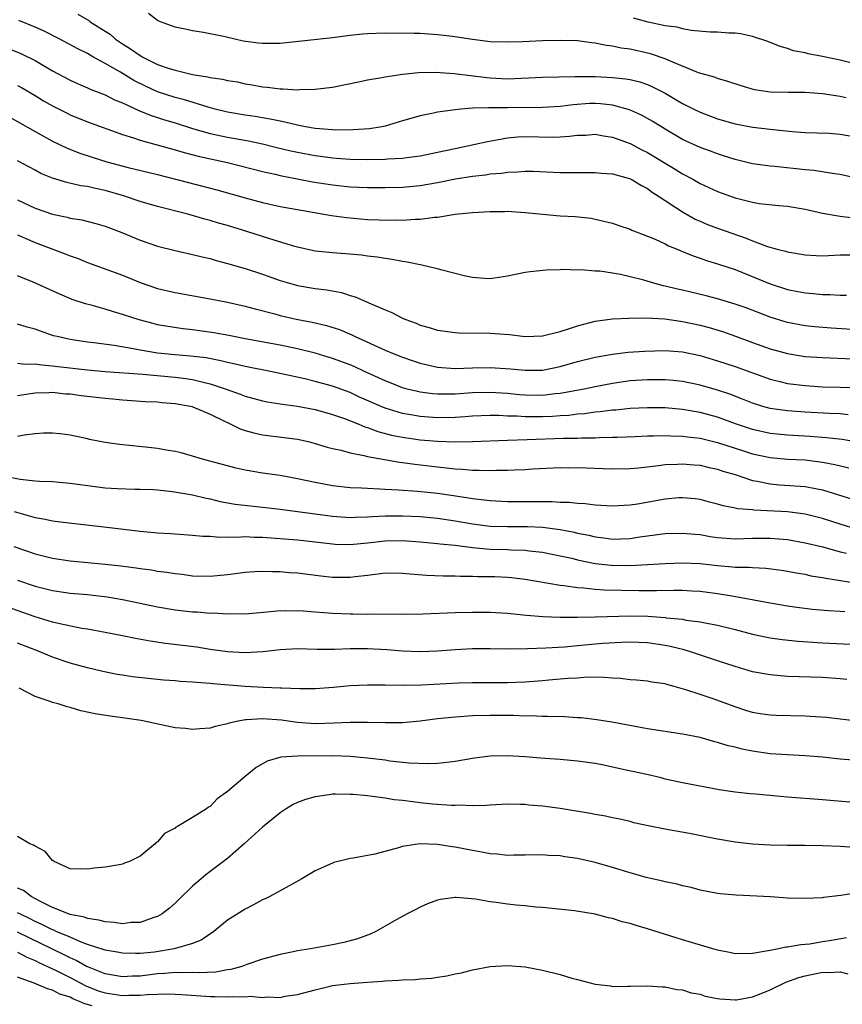
# Model space of a CAD drawing. Units: inches. Extents: x 2583000 to 2586000, y 1488000 to 1491000.
# Drawn here: x 2585483 to 2585577, y 1488791 to 1488903 of the extents above; entities that cross this region are included whole.
import ezdxf

# ---------------------------------------------------------------- set-up
doc = ezdxf.new("R2010")
doc.units = ezdxf.units.IN
doc.header["$MEASUREMENT"] = 0
doc.layers.add('LD25831488_2ft', color=194, linetype='Continuous')

msp = doc.modelspace()

# ---------------------------------------------------------------- linework, layer by layer
at = {"layer": 'LD25831488_2ft'}
for points, elevation in [([(2585489.89, 1488903.89), (2585491.14, 1488903.14), (2585491.3, 1488903), (2585493, 1488901.94), (2585493.57, 1488901.57), (2585494.21, 1488901), (2585495, 1488900.47), (2585495.92, 1488899.92), (2585497, 1488899.13), (2585497.09, 1488899.09), (2585497.24, 1488899), (2585499, 1488898.13), (2585500.34, 1488897.66), (2585501, 1488897.45), (2585503, 1488896.99), (2585504.72, 1488896.72), (2585505, 1488896.64), (2585506.43, 1488896.43), (2585507, 1488896.28), (2585508.12, 1488896.12), (2585509, 1488895.92), (2585509.81, 1488895.81), (2585511, 1488895.57), (2585511.54, 1488895.54), (2585513, 1488895.32), (2585513.33, 1488895.33), (2585515, 1488895.22), (2585515.24, 1488895.24), (2585517, 1488895.28), (2585517.33, 1488895.33), (2585519, 1488895.54), (2585522.16, 1488896.16), (2585523, 1488896.35), (2585524.63, 1488896.63), (2585525, 1488896.72), (2585526.99, 1488897.01), (2585528.81, 1488897.19), (2585530.77, 1488897.23), (2585532.9, 1488897.1), (2585536.63, 1488896.63), (2585537, 1488896.59), (2585539, 1488896.49), (2585543, 1488896.68), (2585546.74, 1488896.74), (2585547, 1488896.76), (2585548.74, 1488896.74), (2585549, 1488896.75), (2585551, 1488896.64), (2585552.49, 1488896.49), (2585553, 1488896.39), (2585554.13, 1488896.13), (2585555, 1488895.82), (2585555.57, 1488895.57), (2585557, 1488894.83), (2585558.16, 1488894.16), (2585559, 1488893.65), (2585560.29, 1488893), (2585561, 1488892.66), (2585563, 1488891.92), (2585565, 1488891.34), (2585567.05, 1488890.95), (2585569, 1488890.72), (2585571.53, 1488890.47), (2585573, 1488890.36), (2585575.75, 1488890.25), (2585577, 1488890.17), (2585579, 1488889.8)], 11828), ([(2585577.7, 1488894.3), (2585577, 1488894.45), (2585575, 1488894.77), (2585573, 1488894.91), (2585571.1, 1488894.9), (2585569, 1488894.95), (2585567.23, 1488895.23), (2585565.68, 1488895.68), (2585564.18, 1488896.18), (2585563, 1488896.5), (2585562.64, 1488896.65), (2585560.83, 1488897.17), (2585557.43, 1488898.57), (2585557, 1488898.78), (2585555.35, 1488899.35), (2585553, 1488899.87), (2585551.99, 1488899.99), (2585551, 1488900.21), (2585550.29, 1488900.29), (2585549, 1488900.56), (2585548.59, 1488900.59), (2585547, 1488900.82), (2585545, 1488900.87), (2585543, 1488900.82), (2585540.72, 1488900.72), (2585539, 1488900.67), (2585537, 1488900.72), (2585535, 1488900.96), (2585533.25, 1488901.25), (2585532.7, 1488901.3), (2585531, 1488901.52), (2585529, 1488901.66), (2585528.32, 1488901.68), (2585525, 1488901.69), (2585523, 1488901.64), (2585522.42, 1488901.58), (2585521, 1488901.43), (2585519, 1488901.16), (2585513, 1488900.51), (2585512.52, 1488900.52), (2585511, 1488900.5), (2585510.55, 1488900.55), (2585508.8, 1488900.8), (2585507.83, 1488901), (2585506.71, 1488901.29), (2585504.24, 1488901.76), (2585503, 1488901.95), (2585502.16, 1488902.16), (2585501, 1488902.4), (2585499.33, 1488903), (2585499, 1488903.14), (2585497.95, 1488903.95)], 11826), ([(2585579, 1488898.11), (2585577, 1488898.6), (2585575, 1488899.04), (2585573.35, 1488899.35), (2585573, 1488899.46), (2585571.69, 1488899.69), (2585571, 1488899.93), (2585570.17, 1488900.17), (2585568.74, 1488900.74), (2585567, 1488901.33), (2585565.62, 1488901.62), (2585565, 1488901.69), (2585564.3, 1488901.7), (2585563, 1488901.81), (2585562.17, 1488901.83), (2585559.98, 1488902.02), (2585559, 1488902.19), (2585558.37, 1488902.37), (2585557, 1488902.55), (2585555.06, 1488902.94), (2585553.4, 1488903.4)], 11824), ([(2585579, 1488885.08), (2585577, 1488885.55), (2585576.38, 1488885.62), (2585574.01, 1488886.01), (2585573, 1488886.09), (2585569.55, 1488886.45), (2585569, 1488886.49), (2585567, 1488886.77), (2585565, 1488887.25), (2585563.68, 1488887.68), (2585563, 1488887.89), (2585562.2, 1488888.21), (2585561, 1488888.64), (2585559, 1488889.56), (2585557, 1488890.73), (2585555.6, 1488891.6), (2585554.31, 1488892.31), (2585552.92, 1488892.92), (2585551, 1488893.46), (2585549.62, 1488893.62), (2585549, 1488893.66), (2585548.36, 1488893.64), (2585546.5, 1488893.5), (2585545, 1488893.31), (2585543, 1488893.21), (2585539, 1488893.16), (2585538.83, 1488893.17), (2585537, 1488893.16), (2585536.83, 1488893.17), (2585535, 1488893.11), (2585533.66, 1488893), (2585533, 1488892.93), (2585531, 1488892.65), (2585530.54, 1488892.54), (2585529, 1488892.26), (2585527, 1488891.68), (2585525, 1488891.07), (2585524.65, 1488891), (2585523.22, 1488890.78), (2585521.36, 1488890.64), (2585519.38, 1488890.62), (2585519, 1488890.64), (2585517, 1488890.81), (2585515.91, 1488891), (2585515.16, 1488891.16), (2585515, 1488891.18), (2585513.54, 1488891.54), (2585513, 1488891.62), (2585511.88, 1488891.88), (2585511, 1488892.01), (2585510.16, 1488892.16), (2585509, 1488892.33), (2585507, 1488892.67), (2585505.6, 1488893), (2585504.78, 1488893.22), (2585502.08, 1488894.08), (2585501, 1488894.35), (2585499, 1488895.01), (2585497.64, 1488895.64), (2585496.3, 1488896.3), (2585494.77, 1488897.23), (2585493, 1488898.25), (2585491.62, 1488899), (2585491, 1488899.36), (2585489.89, 1488899.89), (2585487.85, 1488901), (2585485.95, 1488901.95), (2585485, 1488902.4), (2585483.15, 1488903.15)], 11830), ([(2585481.96, 1488899.96), (2585483.38, 1488899.38), (2585485, 1488898.57), (2585487, 1488897.4), (2585489, 1488896.33), (2585489.92, 1488895.92), (2585491, 1488895.46), (2585491.31, 1488895.31), (2585493, 1488894.65), (2585494.09, 1488894.09), (2585495, 1488893.75), (2585496.87, 1488892.87), (2585498.28, 1488892.28), (2585499, 1488892.05), (2585499.79, 1488891.79), (2585501, 1488891.43), (2585503, 1488890.81), (2585505, 1488890.23), (2585507, 1488889.82), (2585509.4, 1488889.4), (2585511, 1488889.05), (2585512.63, 1488888.63), (2585514.24, 1488888.24), (2585515, 1488888.08), (2585517, 1488887.7), (2585517.63, 1488887.63), (2585519, 1488887.44), (2585519.42, 1488887.42), (2585521, 1488887.29), (2585523, 1488887.25), (2585525, 1488887.29), (2585525.33, 1488887.33), (2585527, 1488887.42), (2585527.5, 1488887.5), (2585529, 1488887.69), (2585531, 1488888.09), (2585533, 1488888.53), (2585535.29, 1488889), (2585536.69, 1488889.31), (2585538.37, 1488889.63), (2585539, 1488889.72), (2585540.17, 1488889.83), (2585541, 1488889.88), (2585544.18, 1488889.82), (2585545, 1488889.84), (2585546.09, 1488889.91), (2585547, 1488890.03), (2585547.95, 1488890.05), (2585549, 1488890.14), (2585549.97, 1488889.97), (2585551, 1488889.82), (2585553, 1488889.07), (2585554.35, 1488888.35), (2585555, 1488888.04), (2585558.16, 1488886.16), (2585559, 1488885.62), (2585560.18, 1488885), (2585561, 1488884.52), (2585563, 1488883.59), (2585565, 1488882.87), (2585567, 1488882.37), (2585567.76, 1488882.24), (2585570.01, 1488881.99), (2585571, 1488881.92), (2585573, 1488881.58), (2585575, 1488881.13), (2585576.8, 1488880.8), (2585577, 1488880.79), (2585578.58, 1488880.58)], 11832), ([(2585483, 1488895.72), (2585483.47, 1488895.47), (2585485, 1488894.59), (2585485.98, 1488893.98), (2585487, 1488893.4), (2585488.58, 1488892.58), (2585489, 1488892.37), (2585491, 1488891.55), (2585495, 1488890.11), (2585496.27, 1488889.73), (2585497, 1488889.47), (2585501, 1488888.37), (2585502.05, 1488888.05), (2585503.63, 1488887.63), (2585507, 1488886.91), (2585511, 1488885.87), (2585512.44, 1488885.56), (2585513, 1488885.42), (2585516.71, 1488884.71), (2585519, 1488884.34), (2585521, 1488884.12), (2585523, 1488884.04), (2585525, 1488884.05), (2585527, 1488884.11), (2585529, 1488884.3), (2585531, 1488884.64), (2585533.06, 1488885.06), (2585535, 1488885.36), (2585536.49, 1488885.51), (2585537, 1488885.6), (2585538.3, 1488885.7), (2585539, 1488885.81), (2585540.15, 1488885.85), (2585541, 1488885.92), (2585541.91, 1488885.91), (2585544.21, 1488885.79), (2585545, 1488885.76), (2585546.25, 1488885.75), (2585549, 1488885.78), (2585549.71, 1488885.71), (2585551, 1488885.61), (2585552.92, 1488885.08), (2585553.11, 1488885), (2585554.29, 1488884.29), (2585555, 1488883.92), (2585555.53, 1488883.53), (2585556.35, 1488883), (2585557, 1488882.55), (2585558.23, 1488881.77), (2585559, 1488881.26), (2585560.45, 1488880.45), (2585561, 1488880.2), (2585561.84, 1488879.84), (2585563, 1488879.39), (2585566.27, 1488878.27), (2585567, 1488877.96), (2585568.69, 1488877.31), (2585569.8, 1488877), (2585570.76, 1488876.76), (2585571, 1488876.68), (2585573, 1488876.34), (2585574.26, 1488876.26), (2585575, 1488876.23), (2585577, 1488876.34), (2585578.35, 1488876.35)], 11834), ([(2585482.11, 1488892.11), (2585485, 1488890.47), (2585487, 1488889.36), (2585488.58, 1488888.58), (2585490.01, 1488888.01), (2585491.51, 1488887.51), (2585493.21, 1488887), (2585495.65, 1488886.35), (2585499, 1488885.53), (2585505.78, 1488883.78), (2585509, 1488882.87), (2585511, 1488882.33), (2585513, 1488881.9), (2585515, 1488881.53), (2585518.87, 1488880.87), (2585520.61, 1488880.61), (2585523, 1488880.38), (2585524.34, 1488880.34), (2585525, 1488880.3), (2585526.34, 1488880.34), (2585527, 1488880.32), (2585528.43, 1488880.43), (2585529, 1488880.43), (2585530.67, 1488880.67), (2585531, 1488880.68), (2585533, 1488881), (2585535, 1488881.19), (2585537, 1488881.31), (2585538.68, 1488881.32), (2585539, 1488881.33), (2585541, 1488881.21), (2585543, 1488881.01), (2585545, 1488880.83), (2585546.72, 1488880.72), (2585548.54, 1488880.54), (2585549, 1488880.45), (2585551, 1488879.99), (2585551.71, 1488879.71), (2585553, 1488879.3), (2585553.19, 1488879.19), (2585555, 1488878.49), (2585555.87, 1488878.13), (2585557, 1488877.61), (2585557.39, 1488877.4), (2585558.39, 1488877), (2585558.81, 1488876.81), (2585559, 1488876.75), (2585560.23, 1488876.23), (2585561, 1488875.99), (2585561.72, 1488875.72), (2585563, 1488875.34), (2585565, 1488874.66), (2585569, 1488873.02), (2585571, 1488872.39), (2585572.18, 1488872.18), (2585573, 1488872), (2585573.94, 1488871.94), (2585575, 1488871.82), (2585575.82, 1488871.82), (2585577, 1488871.73), (2585577.73, 1488871.73)], 11836), ([(2585579, 1488867.79), (2585575.98, 1488867.98), (2585574.13, 1488868.13), (2585573, 1488868.24), (2585571, 1488868.62), (2585570.71, 1488868.71), (2585569, 1488869.24), (2585566.28, 1488870.28), (2585565, 1488870.73), (2585563, 1488871.33), (2585561.68, 1488871.68), (2585559, 1488872.33), (2585558.44, 1488872.44), (2585557, 1488872.79), (2585556.82, 1488872.82), (2585556.09, 1488873), (2585554.56, 1488873.44), (2585553, 1488873.85), (2585551.9, 1488874.1), (2585551, 1488874.26), (2585549.53, 1488874.47), (2585549, 1488874.5), (2585547.36, 1488874.64), (2585547, 1488874.62), (2585545.32, 1488874.68), (2585545, 1488874.64), (2585543.4, 1488874.6), (2585541.59, 1488874.41), (2585541, 1488874.32), (2585539, 1488873.9), (2585537, 1488873.6), (2585536.37, 1488873.63), (2585535, 1488873.75), (2585534.05, 1488873.95), (2585531.36, 1488874.64), (2585531, 1488874.75), (2585530.01, 1488875), (2585529.19, 1488875.19), (2585529, 1488875.2), (2585527.52, 1488875.52), (2585527, 1488875.58), (2585525.82, 1488875.82), (2585525, 1488875.92), (2585524.09, 1488876.09), (2585523, 1488876.21), (2585522.31, 1488876.31), (2585520.48, 1488876.48), (2585519, 1488876.58), (2585517, 1488876.79), (2585515, 1488877.23), (2585514.69, 1488877.31), (2585511.83, 1488878.17), (2585509.3, 1488879), (2585507, 1488879.71), (2585505.98, 1488879.98), (2585505, 1488880.28), (2585504.42, 1488880.42), (2585502.46, 1488881), (2585499, 1488881.9), (2585497, 1488882.47), (2585495.11, 1488883.11), (2585493, 1488883.71), (2585491.92, 1488883.92), (2585491, 1488884.15), (2585490.25, 1488884.25), (2585488.62, 1488884.62), (2585487, 1488885.12), (2585485.67, 1488885.67), (2585485, 1488886.02), (2585483, 1488887.1)], 11838), ([(2585483, 1488882.64), (2585485, 1488881.7), (2585487, 1488881.01), (2585488.66, 1488880.66), (2585489, 1488880.56), (2585490.34, 1488880.34), (2585491.94, 1488879.94), (2585493, 1488879.62), (2585494.9, 1488878.9), (2585497, 1488878.03), (2585499, 1488877.34), (2585501, 1488876.85), (2585502.5, 1488876.5), (2585503, 1488876.4), (2585504.11, 1488876.11), (2585505, 1488875.92), (2585505.71, 1488875.71), (2585507, 1488875.38), (2585509, 1488874.79), (2585511, 1488874.13), (2585513, 1488873.42), (2585514.87, 1488872.87), (2585515, 1488872.83), (2585517, 1488872.49), (2585518.34, 1488872.34), (2585520.04, 1488872.04), (2585521, 1488871.72), (2585521.57, 1488871.57), (2585523.14, 1488870.86), (2585525, 1488870.06), (2585525.78, 1488869.78), (2585527, 1488869.11), (2585527.26, 1488869), (2585528.54, 1488868.54), (2585529, 1488868.32), (2585530.05, 1488868.05), (2585531, 1488867.73), (2585533, 1488867.47), (2585533.44, 1488867.44), (2585537, 1488867.4), (2585539.24, 1488867.24), (2585541, 1488867.03), (2585543, 1488867.09), (2585545, 1488867.59), (2585545.85, 1488867.85), (2585547, 1488868.25), (2585549, 1488868.78), (2585551, 1488869.05), (2585552.87, 1488869.13), (2585554.86, 1488869.14), (2585556.97, 1488869.03), (2585558.77, 1488868.77), (2585559, 1488868.75), (2585561, 1488868.32), (2585562.04, 1488868.04), (2585563.58, 1488867.58), (2585565.05, 1488867.05), (2585567, 1488866.33), (2585569, 1488865.62), (2585571, 1488865.06), (2585572.77, 1488864.77), (2585573, 1488864.74), (2585575, 1488864.6), (2585578.47, 1488864.47)], 11840), ([(2585483, 1488878.63), (2585485, 1488877.77), (2585488.46, 1488876.46), (2585489, 1488876.24), (2585489.92, 1488875.92), (2585491, 1488875.48), (2585495, 1488874.02), (2585497, 1488873.21), (2585499, 1488872.52), (2585501, 1488872.06), (2585505, 1488871.34), (2585507, 1488870.93), (2585509, 1488870.49), (2585510.17, 1488870.17), (2585512.4, 1488869.6), (2585513, 1488869.43), (2585514.83, 1488869), (2585516.66, 1488868.66), (2585518.29, 1488868.29), (2585519.8, 1488867.8), (2585521.2, 1488867.2), (2585521.58, 1488867), (2585525, 1488865.47), (2585526.1, 1488865), (2585527, 1488864.65), (2585528.22, 1488864.22), (2585529, 1488863.97), (2585531, 1488863.51), (2585533, 1488863.35), (2585535, 1488863.42), (2585537, 1488863.48), (2585539.33, 1488863.33), (2585541, 1488863.15), (2585543, 1488863.18), (2585545, 1488863.58), (2585547, 1488864.14), (2585549, 1488864.65), (2585550.99, 1488865.01), (2585552.78, 1488865.22), (2585554.65, 1488865.35), (2585557, 1488865.42), (2585559, 1488865.26), (2585561, 1488864.84), (2585563, 1488864.25), (2585565, 1488863.59), (2585569, 1488862.13), (2585570.12, 1488861.88), (2585571, 1488861.65), (2585573, 1488861.41), (2585575, 1488861.28), (2585577, 1488861.21), (2585579, 1488861.18)], 11842), ([(2585577.93, 1488858.07), (2585577, 1488858.17), (2585575.79, 1488858.21), (2585573, 1488858.36), (2585571, 1488858.5), (2585569, 1488858.78), (2585568.19, 1488859), (2585567, 1488859.38), (2585565.86, 1488859.86), (2585564.42, 1488860.42), (2585563, 1488860.88), (2585561, 1488861.44), (2585559, 1488861.86), (2585557.97, 1488861.97), (2585557, 1488862.06), (2585555.95, 1488862.05), (2585555, 1488862.06), (2585553, 1488861.93), (2585551, 1488861.65), (2585549, 1488861.26), (2585547.76, 1488861), (2585545, 1488860.5), (2585544.45, 1488860.45), (2585543, 1488860.28), (2585541, 1488860.31), (2585540.36, 1488860.36), (2585539, 1488860.5), (2585537, 1488860.63), (2585535, 1488860.56), (2585533, 1488860.42), (2585532.41, 1488860.41), (2585531, 1488860.43), (2585530.46, 1488860.46), (2585529, 1488860.65), (2585528.71, 1488860.71), (2585527.52, 1488861), (2585527, 1488861.14), (2585525.68, 1488861.68), (2585525, 1488861.93), (2585522.65, 1488863), (2585521.54, 1488863.54), (2585521, 1488863.76), (2585519, 1488864.52), (2585517, 1488865.11), (2585515, 1488865.6), (2585513, 1488866.01), (2585509, 1488866.75), (2585507.71, 1488867), (2585507.13, 1488867.13), (2585505.45, 1488867.45), (2585503, 1488867.79), (2585501.91, 1488867.91), (2585500.16, 1488868.16), (2585499, 1488868.37), (2585498.49, 1488868.49), (2585496.91, 1488868.91), (2585495, 1488869.55), (2585493.87, 1488869.87), (2585493, 1488870.15), (2585491.4, 1488870.6), (2585490.76, 1488870.76), (2585489.26, 1488871.26), (2585487.85, 1488871.85), (2585484.78, 1488873.22), (2585483, 1488873.96)], 11844), ([(2585579, 1488854.94), (2585577.24, 1488855.24), (2585575.45, 1488855.45), (2585573.59, 1488855.59), (2585571, 1488855.72), (2585569, 1488855.92), (2585567, 1488856.37), (2585565.16, 1488857), (2585563, 1488857.79), (2585561, 1488858.32), (2585559, 1488858.66), (2585557, 1488858.85), (2585555, 1488858.88), (2585553, 1488858.78), (2585551.39, 1488858.61), (2585551, 1488858.59), (2585549.6, 1488858.4), (2585549, 1488858.36), (2585547.81, 1488858.19), (2585547, 1488858.14), (2585546, 1488858), (2585545, 1488857.94), (2585544.13, 1488857.87), (2585543, 1488857.82), (2585542.16, 1488857.84), (2585541, 1488857.83), (2585540.1, 1488857.9), (2585539, 1488857.92), (2585538.03, 1488857.97), (2585537, 1488857.97), (2585535, 1488857.9), (2585534.17, 1488857.83), (2585533, 1488857.77), (2585531, 1488857.73), (2585529, 1488857.86), (2585527.95, 1488858.05), (2585527, 1488858.2), (2585525, 1488858.82), (2585524.55, 1488859), (2585522.09, 1488860.09), (2585521, 1488860.6), (2585519, 1488861.35), (2585517, 1488861.89), (2585515.84, 1488862.16), (2585511.9, 1488863), (2585509, 1488863.59), (2585507.87, 1488863.87), (2585507, 1488864.04), (2585506.24, 1488864.24), (2585504.56, 1488864.56), (2585502.78, 1488864.78), (2585501, 1488864.91), (2585499, 1488865.11), (2585497, 1488865.44), (2585496.44, 1488865.56), (2585494.03, 1488865.97), (2585491.71, 1488866.29), (2585491, 1488866.37), (2585489, 1488866.67), (2585487.52, 1488867), (2585487.11, 1488867.11), (2585485.61, 1488867.61), (2585485, 1488867.85), (2585484.09, 1488868.09), (2585483, 1488868.44)], 11846), ([(2585483, 1488863.97), (2585483.87, 1488863.87), (2585485, 1488863.88), (2585485.76, 1488863.76), (2585487, 1488863.68), (2585487.59, 1488863.59), (2585491, 1488863.2), (2585493.02, 1488863.02), (2585497.3, 1488862.7), (2585501, 1488862.36), (2585502.22, 1488862.22), (2585503, 1488862.09), (2585504.22, 1488861.78), (2585505, 1488861.62), (2585506.86, 1488861), (2585508.44, 1488860.44), (2585509, 1488860.2), (2585511, 1488859.65), (2585511.53, 1488859.53), (2585513, 1488859.32), (2585513.27, 1488859.27), (2585515, 1488859.05), (2585517, 1488858.66), (2585519, 1488858.1), (2585520.37, 1488857.63), (2585522, 1488857), (2585522.7, 1488856.7), (2585523, 1488856.62), (2585524.17, 1488856.17), (2585525.75, 1488855.75), (2585527, 1488855.5), (2585529, 1488855.22), (2585531, 1488855.05), (2585533, 1488854.98), (2585535, 1488855.02), (2585539, 1488855.18), (2585541.25, 1488855.25), (2585545.4, 1488855.4), (2585547, 1488855.41), (2585547.44, 1488855.44), (2585549, 1488855.43), (2585549.47, 1488855.47), (2585551, 1488855.49), (2585551.52, 1488855.52), (2585553.59, 1488855.59), (2585555, 1488855.67), (2585555.67, 1488855.67), (2585557, 1488855.71), (2585557.67, 1488855.67), (2585559, 1488855.64), (2585559.55, 1488855.55), (2585561, 1488855.38), (2585563, 1488854.91), (2585565.95, 1488853.95), (2585567, 1488853.62), (2585569, 1488853.17), (2585571, 1488852.99), (2585573, 1488852.9), (2585574.7, 1488852.7), (2585575, 1488852.66), (2585576.39, 1488852.39), (2585578, 1488852)], 11848), ([(2585483, 1488860.26), (2585484.49, 1488860.49), (2585485, 1488860.58), (2585486.61, 1488860.61), (2585487, 1488860.64), (2585488.48, 1488860.48), (2585489, 1488860.45), (2585490.28, 1488860.28), (2585493, 1488859.96), (2585493.89, 1488859.89), (2585495, 1488859.77), (2585497.6, 1488859.6), (2585499, 1488859.53), (2585499.48, 1488859.48), (2585501, 1488859.35), (2585502.94, 1488859), (2585503.03, 1488858.97), (2585505, 1488858.12), (2585506.65, 1488857.35), (2585507, 1488857.17), (2585507.39, 1488857), (2585508.45, 1488856.45), (2585509, 1488856.27), (2585509.99, 1488855.99), (2585511, 1488855.77), (2585513.48, 1488855.48), (2585515, 1488855.27), (2585516.21, 1488855), (2585517, 1488854.8), (2585518.37, 1488854.37), (2585519, 1488854.23), (2585519.98, 1488854.02), (2585521, 1488853.73), (2585522.57, 1488853.43), (2585523, 1488853.3), (2585524.94, 1488852.94), (2585526.65, 1488852.65), (2585527, 1488852.62), (2585528.42, 1488852.42), (2585531, 1488852.11), (2585532.01, 1488852.01), (2585533, 1488851.88), (2585533.85, 1488851.85), (2585535, 1488851.74), (2585535.75, 1488851.75), (2585537, 1488851.69), (2585537.73, 1488851.73), (2585539, 1488851.73), (2585539.78, 1488851.78), (2585541, 1488851.81), (2585541.87, 1488851.87), (2585545, 1488852.03), (2585546.02, 1488852.02), (2585547, 1488852.04), (2585549.93, 1488851.93), (2585551, 1488851.88), (2585553, 1488851.91), (2585554, 1488852), (2585556.25, 1488852.25), (2585557, 1488852.37), (2585558.42, 1488852.42), (2585559, 1488852.47), (2585560.33, 1488852.33), (2585561, 1488852.29), (2585562.04, 1488852.04), (2585563, 1488851.84), (2585563.62, 1488851.62), (2585565, 1488851.22), (2585567, 1488850.57), (2585567.51, 1488850.49), (2585569, 1488850.16), (2585570.07, 1488850.07), (2585573, 1488849.88), (2585574.4, 1488849.6), (2585575, 1488849.5), (2585578.42, 1488848.42)], 11850), ([(2585578.95, 1488844.95), (2585577, 1488845.55), (2585575, 1488846.22), (2585573, 1488846.72), (2585571, 1488846.96), (2585567.16, 1488847.16), (2585567, 1488847.18), (2585565.32, 1488847.32), (2585565, 1488847.4), (2585563.65, 1488847.65), (2585563, 1488847.86), (2585562.09, 1488848.09), (2585561, 1488848.39), (2585560.46, 1488848.46), (2585559, 1488848.59), (2585558.57, 1488848.57), (2585557, 1488848.4), (2585553.85, 1488847.86), (2585553, 1488847.73), (2585551.64, 1488847.64), (2585551, 1488847.62), (2585549, 1488847.72), (2585547.87, 1488847.87), (2585547, 1488847.91), (2585546.03, 1488848.03), (2585545, 1488848.04), (2585544.1, 1488848.1), (2585541, 1488848.1), (2585539, 1488848.12), (2585537, 1488848.21), (2585536.32, 1488848.32), (2585535, 1488848.46), (2585534.55, 1488848.55), (2585532.81, 1488848.81), (2585531, 1488849.05), (2585528.7, 1488849.3), (2585526.54, 1488849.46), (2585525, 1488849.53), (2585524.42, 1488849.58), (2585523, 1488849.62), (2585522.32, 1488849.68), (2585521, 1488849.73), (2585519, 1488849.96), (2585517, 1488850.32), (2585515, 1488850.74), (2585513, 1488851.12), (2585511, 1488851.41), (2585509, 1488851.73), (2585507.97, 1488851.97), (2585507, 1488852.22), (2585504.82, 1488852.82), (2585504.12, 1488853), (2585503, 1488853.34), (2585501.7, 1488853.7), (2585501, 1488853.85), (2585499.98, 1488854.02), (2585499, 1488854.2), (2585497.63, 1488854.37), (2585495.39, 1488854.61), (2585494.65, 1488854.65), (2585493, 1488854.9), (2585491.24, 1488855.24), (2585491, 1488855.31), (2585489, 1488855.72), (2585487.88, 1488855.88), (2585487, 1488855.97), (2585485.97, 1488855.97), (2585485, 1488855.89), (2585483.75, 1488855.75), (2585483, 1488855.58)], 11852), ([(2585481.75, 1488851), (2585483.3, 1488850.7), (2585485, 1488850.53), (2585485.51, 1488850.49), (2585487, 1488850.43), (2585489, 1488850.26), (2585491, 1488849.97), (2585493, 1488849.71), (2585494.37, 1488849.63), (2585496.42, 1488849.58), (2585497, 1488849.58), (2585498.48, 1488849.52), (2585499, 1488849.49), (2585500.69, 1488849.31), (2585503, 1488848.92), (2585504.54, 1488848.54), (2585505, 1488848.46), (2585506.17, 1488848.17), (2585507.86, 1488847.86), (2585509.64, 1488847.64), (2585511, 1488847.5), (2585513, 1488847.27), (2585519, 1488846.48), (2585521, 1488846.33), (2585521.63, 1488846.37), (2585523, 1488846.38), (2585523.56, 1488846.44), (2585525, 1488846.5), (2585527, 1488846.53), (2585529, 1488846.42), (2585531, 1488846.23), (2585533, 1488845.95), (2585535, 1488845.61), (2585537, 1488845.35), (2585539, 1488845.29), (2585541.29, 1488845.29), (2585543, 1488845.21), (2585545, 1488844.95), (2585546.63, 1488844.63), (2585547, 1488844.54), (2585548.29, 1488844.29), (2585549, 1488844.1), (2585550, 1488844), (2585551, 1488843.85), (2585551.9, 1488843.9), (2585553, 1488843.93), (2585554.11, 1488844.11), (2585557, 1488844.5), (2585559, 1488844.55), (2585560.4, 1488844.4), (2585561, 1488844.36), (2585562.16, 1488844.16), (2585563, 1488844.05), (2585565, 1488843.89), (2585567, 1488843.95), (2585569, 1488843.97), (2585571, 1488843.79), (2585573, 1488843.44), (2585575.04, 1488842.96), (2585577, 1488842.41), (2585577.75, 1488842.25)], 11854), ([(2585482.61, 1488847), (2585485, 1488846.32), (2585486.15, 1488846.15), (2585487, 1488845.95), (2585488.22, 1488845.78), (2585493.22, 1488845.22), (2585497, 1488844.75), (2585498.61, 1488844.61), (2585499, 1488844.57), (2585500.49, 1488844.49), (2585503, 1488844.31), (2585504.19, 1488844.19), (2585505, 1488844.17), (2585506.08, 1488844.08), (2585507, 1488844.12), (2585508.09, 1488844.09), (2585509, 1488844.15), (2585510.09, 1488844.09), (2585511, 1488844.09), (2585515, 1488843.77), (2585517, 1488843.55), (2585519, 1488843.3), (2585519.28, 1488843.28), (2585521, 1488843.23), (2585523, 1488843.41), (2585525, 1488843.65), (2585527, 1488843.7), (2585529, 1488843.55), (2585531, 1488843.35), (2585531.3, 1488843.3), (2585533, 1488843.15), (2585535, 1488842.9), (2585537, 1488842.71), (2585539, 1488842.66), (2585539.36, 1488842.64), (2585541, 1488842.6), (2585541.47, 1488842.53), (2585543, 1488842.35), (2585545, 1488841.95), (2585546.34, 1488841.66), (2585547, 1488841.49), (2585549, 1488841.08), (2585550.86, 1488840.86), (2585553, 1488840.83), (2585555, 1488840.93), (2585557, 1488841.06), (2585559, 1488841.15), (2585561, 1488841.07), (2585563, 1488840.85), (2585564.7, 1488840.7), (2585565, 1488840.66), (2585566.63, 1488840.63), (2585567, 1488840.59), (2585568.53, 1488840.53), (2585570.3, 1488840.3), (2585571, 1488840.19), (2585571.99, 1488839.99), (2585573, 1488839.83), (2585573.67, 1488839.67), (2585575, 1488839.45), (2585575.37, 1488839.37), (2585583.97, 1488838.03)], 11856), ([(2585482.57, 1488843), (2585485, 1488842.17), (2585487, 1488841.67), (2585489, 1488841.36), (2585493, 1488840.99), (2585494.8, 1488840.8), (2585496.56, 1488840.56), (2585497, 1488840.49), (2585498.32, 1488840.32), (2585499, 1488840.2), (2585500.07, 1488840.07), (2585501, 1488839.91), (2585501.83, 1488839.83), (2585503, 1488839.67), (2585505, 1488839.62), (2585507, 1488839.8), (2585509, 1488840.08), (2585510.13, 1488840.13), (2585511, 1488840.2), (2585512.14, 1488840.14), (2585513, 1488840.14), (2585514.05, 1488840.05), (2585515, 1488839.98), (2585517.66, 1488839.66), (2585519, 1488839.51), (2585521, 1488839.49), (2585521.58, 1488839.58), (2585523, 1488839.73), (2585523.86, 1488839.86), (2585525, 1488839.98), (2585527, 1488839.97), (2585527.87, 1488839.87), (2585529.72, 1488839.72), (2585531.64, 1488839.64), (2585533, 1488839.65), (2585533.61, 1488839.61), (2585535, 1488839.62), (2585535.59, 1488839.59), (2585537.56, 1488839.56), (2585539, 1488839.49), (2585539.46, 1488839.46), (2585541, 1488839.28), (2585545, 1488838.59), (2585545.44, 1488838.56), (2585547, 1488838.32), (2585547.72, 1488838.28), (2585549, 1488838.13), (2585550.04, 1488838.04), (2585554.02, 1488837.98), (2585555, 1488837.99), (2585556.03, 1488837.97), (2585558.02, 1488838.02), (2585559, 1488838), (2585560.06, 1488837.94), (2585561, 1488837.9), (2585563, 1488837.63), (2585564.65, 1488837.35), (2585565.27, 1488837.27), (2585569, 1488836.56), (2585571, 1488836.22), (2585572.07, 1488836.07), (2585573.86, 1488835.86), (2585575.69, 1488835.69), (2585577, 1488835.62), (2585577.56, 1488835.56)], 11858), ([(2585483, 1488839.16), (2585485, 1488838.47), (2585487, 1488837.97), (2585489, 1488837.68), (2585491, 1488837.5), (2585493.25, 1488837.25), (2585495, 1488836.94), (2585497, 1488836.51), (2585499, 1488836.09), (2585501, 1488835.76), (2585503, 1488835.54), (2585503.52, 1488835.52), (2585505, 1488835.4), (2585505.41, 1488835.41), (2585507, 1488835.31), (2585507.33, 1488835.33), (2585509, 1488835.32), (2585511.53, 1488835.53), (2585513, 1488835.68), (2585513.67, 1488835.67), (2585515, 1488835.7), (2585515.64, 1488835.64), (2585517, 1488835.55), (2585519, 1488835.38), (2585521, 1488835.29), (2585521.3, 1488835.3), (2585523, 1488835.28), (2585523.29, 1488835.29), (2585527.28, 1488835.28), (2585529.32, 1488835.32), (2585533, 1488835.45), (2585535, 1488835.5), (2585537, 1488835.48), (2585539, 1488835.37), (2585539.33, 1488835.33), (2585541.16, 1488835.16), (2585543.02, 1488835), (2585545, 1488834.93), (2585547, 1488834.94), (2585549, 1488834.98), (2585553.09, 1488835.09), (2585555.04, 1488835.04), (2585557, 1488834.89), (2585557.14, 1488834.86), (2585559, 1488834.68), (2585559.4, 1488834.6), (2585561, 1488834.4), (2585561.77, 1488834.23), (2585563, 1488834), (2585565, 1488833.51), (2585567, 1488832.99), (2585568.64, 1488832.64), (2585569, 1488832.57), (2585570.38, 1488832.38), (2585572.2, 1488832.2), (2585575, 1488832), (2585579, 1488831.81)], 11860), ([(2585577.79, 1488827.79), (2585577, 1488827.87), (2585575, 1488828.01), (2585571, 1488828.16), (2585569, 1488828.32), (2585567, 1488828.69), (2585565, 1488829.28), (2585563, 1488829.92), (2585559.78, 1488831), (2585559.18, 1488831.18), (2585557.59, 1488831.59), (2585557, 1488831.7), (2585555, 1488831.99), (2585553, 1488832.06), (2585552.03, 1488832.03), (2585549.9, 1488831.9), (2585547, 1488831.65), (2585545.51, 1488831.51), (2585543.38, 1488831.38), (2585541.29, 1488831.29), (2585539.26, 1488831.26), (2585537, 1488831.3), (2585535, 1488831.29), (2585533, 1488831.19), (2585531, 1488831.05), (2585529, 1488830.98), (2585527, 1488831.05), (2585525.2, 1488831.2), (2585523, 1488831.31), (2585521, 1488831.3), (2585519.22, 1488831.22), (2585517.23, 1488831.23), (2585515, 1488831.3), (2585513, 1488831.2), (2585511.03, 1488830.97), (2585509, 1488830.85), (2585507, 1488830.95), (2585505, 1488831.24), (2585503.48, 1488831.48), (2585499.92, 1488831.92), (2585498.17, 1488832.17), (2585496.48, 1488832.48), (2585495, 1488832.8), (2585493, 1488833.19), (2585491, 1488833.55), (2585490.35, 1488833.65), (2585487.85, 1488834.15), (2585487, 1488834.36), (2585485, 1488834.95), (2585481, 1488836.38)], 11862), ([(2585579, 1488823.05), (2585577, 1488823.28), (2585575.44, 1488823.44), (2585573.58, 1488823.58), (2585573, 1488823.61), (2585569.68, 1488823.68), (2585569, 1488823.71), (2585567.87, 1488823.87), (2585567, 1488824.02), (2585566.25, 1488824.25), (2585565, 1488824.68), (2585562.37, 1488825.63), (2585561, 1488826.07), (2585559.37, 1488826.63), (2585558.04, 1488827), (2585557.21, 1488827.21), (2585557, 1488827.29), (2585555.5, 1488827.5), (2585555, 1488827.6), (2585553.72, 1488827.72), (2585553, 1488827.77), (2585551.9, 1488827.9), (2585551, 1488827.94), (2585550.04, 1488828.03), (2585548.05, 1488828.05), (2585547, 1488827.97), (2585545.92, 1488827.92), (2585545, 1488827.82), (2585543.73, 1488827.73), (2585543, 1488827.65), (2585541, 1488827.5), (2585539, 1488827.42), (2585535, 1488827.42), (2585533.38, 1488827.38), (2585529.16, 1488827.16), (2585527.12, 1488827.12), (2585525, 1488827.16), (2585523, 1488827.17), (2585521, 1488827.07), (2585519.11, 1488826.89), (2585517, 1488826.75), (2585515.25, 1488826.75), (2585513.2, 1488826.8), (2585513, 1488826.82), (2585511.11, 1488826.89), (2585509, 1488827.01), (2585505.31, 1488827.31), (2585505, 1488827.35), (2585503.44, 1488827.44), (2585503, 1488827.49), (2585501.57, 1488827.57), (2585501, 1488827.63), (2585499.72, 1488827.72), (2585497.9, 1488827.9), (2585496.12, 1488828.12), (2585495, 1488828.29), (2585494.39, 1488828.39), (2585492.73, 1488828.73), (2585491, 1488829.12), (2585489, 1488829.66), (2585487, 1488830.35), (2585485.48, 1488831), (2585483, 1488831.96)], 11864), ([(2585579, 1488818.53), (2585577, 1488818.71), (2585575, 1488818.91), (2585573, 1488819.08), (2585571, 1488819.18), (2585569, 1488819.31), (2585567, 1488819.59), (2585565.83, 1488819.83), (2585565, 1488820.05), (2585564.22, 1488820.22), (2585563, 1488820.61), (2585562.68, 1488820.68), (2585561, 1488821.15), (2585559, 1488821.54), (2585555, 1488822.17), (2585553.58, 1488822.42), (2585550.92, 1488822.92), (2585549.2, 1488823.2), (2585547.4, 1488823.4), (2585547, 1488823.43), (2585545.52, 1488823.52), (2585543.58, 1488823.58), (2585543, 1488823.58), (2585541.63, 1488823.63), (2585541, 1488823.62), (2585539.67, 1488823.67), (2585537, 1488823.69), (2585535, 1488823.64), (2585533.54, 1488823.54), (2585533, 1488823.51), (2585531, 1488823.29), (2585529, 1488823.02), (2585527, 1488822.85), (2585525, 1488822.84), (2585523, 1488822.89), (2585521, 1488822.89), (2585519.19, 1488822.81), (2585517, 1488822.74), (2585515, 1488822.88), (2585513.15, 1488823.15), (2585511, 1488823.32), (2585509.17, 1488823.17), (2585509, 1488823.18), (2585508.01, 1488823), (2585507.19, 1488822.81), (2585507, 1488822.72), (2585505.57, 1488822.43), (2585505, 1488822.23), (2585503.85, 1488822.15), (2585503, 1488822.07), (2585502.18, 1488822.18), (2585501, 1488822.27), (2585499.4, 1488822.6), (2585497.67, 1488823), (2585497.11, 1488823.11), (2585495, 1488823.43), (2585493.59, 1488823.59), (2585491.87, 1488823.87), (2585490.23, 1488824.23), (2585489, 1488824.59), (2585488.67, 1488824.67), (2585487.63, 1488825), (2585487, 1488825.17), (2585486.71, 1488825.29), (2585485, 1488825.87), (2585483.18, 1488826.82)], 11866), ([(2585579, 1488813.69), (2585575, 1488814.06), (2585571, 1488814.36), (2585567.32, 1488814.68), (2585566.72, 1488814.72), (2585565, 1488814.9), (2585563.18, 1488815.18), (2585559, 1488816), (2585557, 1488816.42), (2585556.54, 1488816.54), (2585554.92, 1488816.92), (2585552.55, 1488817.45), (2585551, 1488817.76), (2585550.01, 1488817.99), (2585549, 1488818.18), (2585547, 1488818.48), (2585545, 1488818.64), (2585543.25, 1488818.75), (2585541, 1488818.96), (2585539, 1488819.08), (2585537, 1488819.02), (2585535.21, 1488818.79), (2585533, 1488818.43), (2585531.73, 1488818.27), (2585531, 1488818.21), (2585529.85, 1488818.15), (2585527.77, 1488818.22), (2585525.53, 1488818.47), (2585525, 1488818.56), (2585523, 1488818.82), (2585521.01, 1488819.01), (2585519, 1488819.08), (2585515, 1488819.03), (2585514.37, 1488819), (2585513.08, 1488818.92), (2585511.53, 1488818.47), (2585510.26, 1488817.74), (2585509, 1488816.72), (2585507, 1488814.98), (2585505.83, 1488814.17), (2585505, 1488813.29), (2585504.81, 1488813.19), (2585504.59, 1488813), (2585503, 1488812.02), (2585501.29, 1488811), (2585501.09, 1488810.91), (2585501, 1488810.82), (2585499.81, 1488810.19), (2585499, 1488809.23), (2585498.85, 1488809.15), (2585498.72, 1488809), (2585497, 1488807.59), (2585495.79, 1488807), (2585495.21, 1488806.79), (2585495, 1488806.68), (2585494.61, 1488806.61), (2585493, 1488806.36), (2585491.77, 1488806.23), (2585491, 1488806.11), (2585489, 1488806.15), (2585487.18, 1488807), (2585487.08, 1488807.08), (2585487, 1488807.11), (2585486.15, 1488808.15), (2585485, 1488808.73), (2585484.84, 1488808.84), (2585484.41, 1488809), (2585483, 1488809.84)], 11868), ([(2585578.6, 1488808.6), (2585577, 1488808.71), (2585575, 1488808.78), (2585573, 1488808.81), (2585571, 1488808.81), (2585569, 1488808.85), (2585567, 1488808.98), (2585565, 1488809.22), (2585563, 1488809.56), (2585559.81, 1488810.19), (2585557.38, 1488810.62), (2585557, 1488810.68), (2585555.06, 1488811.06), (2585553.43, 1488811.43), (2585553, 1488811.55), (2585551.83, 1488811.83), (2585551, 1488811.99), (2585550.18, 1488812.18), (2585549, 1488812.35), (2585548.47, 1488812.47), (2585545, 1488813.04), (2585543, 1488813.31), (2585541.43, 1488813.43), (2585541, 1488813.49), (2585540.48, 1488813.52), (2585539, 1488813.54), (2585537, 1488813.43), (2585536.61, 1488813.39), (2585535, 1488813.35), (2585533.42, 1488813.42), (2585533, 1488813.39), (2585532.61, 1488813.39), (2585530.44, 1488813.56), (2585529, 1488813.7), (2585528.17, 1488813.83), (2585527, 1488813.96), (2585526.03, 1488814.03), (2585525, 1488814.23), (2585523.56, 1488814.44), (2585523, 1488814.48), (2585521.36, 1488814.64), (2585521, 1488814.66), (2585519.32, 1488814.68), (2585519, 1488814.68), (2585518.61, 1488814.61), (2585517, 1488814.39), (2585515.92, 1488814.08), (2585515, 1488813.73), (2585514.51, 1488813.49), (2585513.7, 1488813), (2585513, 1488812.54), (2585511, 1488810.92), (2585508.89, 1488809), (2585507, 1488807.34), (2585505, 1488805.83), (2585504.52, 1488805.48), (2585503.97, 1488805), (2585503, 1488804.18), (2585501.41, 1488802.59), (2585501, 1488802.22), (2585500.35, 1488801.65), (2585499.51, 1488801), (2585499, 1488800.7), (2585498.59, 1488800.59), (2585497, 1488800.03), (2585496, 1488800), (2585495, 1488799.88), (2585494.03, 1488800.03), (2585493, 1488800.09), (2585492.3, 1488800.3), (2585491, 1488800.49), (2585490.64, 1488800.64), (2585489, 1488800.94), (2585487, 1488801.72), (2585485.53, 1488802.47), (2585484.55, 1488803), (2585483.68, 1488803.68), (2585483, 1488803.96)], 11870), ([(2585579, 1488803.41), (2585577.09, 1488803.09), (2585575.12, 1488802.88), (2585575, 1488802.85), (2585573, 1488802.75), (2585571, 1488802.81), (2585569.05, 1488802.95), (2585565.13, 1488803.13), (2585563.29, 1488803.29), (2585563, 1488803.33), (2585561, 1488803.72), (2585560, 1488804), (2585559, 1488804.21), (2585558.4, 1488804.4), (2585557, 1488804.67), (2585556.75, 1488804.75), (2585554.84, 1488805.16), (2585553, 1488805.68), (2585551, 1488806.3), (2585549, 1488806.88), (2585547, 1488807.34), (2585545.54, 1488807.54), (2585545, 1488807.64), (2585543.69, 1488807.69), (2585543, 1488807.74), (2585541, 1488807.7), (2585539.7, 1488807.7), (2585539, 1488807.68), (2585537.83, 1488807.83), (2585537, 1488807.87), (2585536.07, 1488808.07), (2585535, 1488808.24), (2585533, 1488808.64), (2585532.67, 1488808.67), (2585531, 1488808.94), (2585528.99, 1488809.01), (2585527, 1488808.7), (2585526.55, 1488808.55), (2585523.84, 1488807.84), (2585521.36, 1488807.36), (2585521, 1488807.33), (2585519.14, 1488806.86), (2585519, 1488806.81), (2585517, 1488805.91), (2585515.5, 1488805), (2585513, 1488803.62), (2585511.85, 1488803), (2585511.28, 1488802.72), (2585511, 1488802.61), (2585509.97, 1488802.03), (2585509, 1488801.55), (2585507, 1488800.27), (2585505.44, 1488799), (2585504, 1488798), (2585503, 1488797.63), (2585500.9, 1488797), (2585498.64, 1488796.64), (2585497, 1488796.48), (2585496.47, 1488796.47), (2585495, 1488796.52), (2585494.6, 1488796.6), (2585493, 1488796.85), (2585492.9, 1488796.9), (2585491, 1488797.51), (2585490.21, 1488797.79), (2585489, 1488798.33), (2585487.4, 1488799), (2585487.13, 1488799.13), (2585487, 1488799.17), (2585485.79, 1488799.79), (2585485, 1488800.14), (2585484.43, 1488800.43), (2585483.25, 1488801), (2585483, 1488801.14)], 11872), ([(2585577.73, 1488798.27), (2585576.04, 1488797.96), (2585575, 1488797.8), (2585573.55, 1488797.55), (2585573, 1488797.49), (2585572.53, 1488797.47), (2585571, 1488797.18), (2585570.82, 1488797.18), (2585569.98, 1488797), (2585569, 1488796.83), (2585568.77, 1488796.77), (2585567, 1488796.48), (2585565, 1488796.45), (2585564.56, 1488796.56), (2585563, 1488796.85), (2585562.45, 1488797), (2585559, 1488798.05), (2585558.26, 1488798.26), (2585555, 1488799.29), (2585553.68, 1488799.68), (2585553, 1488799.9), (2585552.11, 1488800.11), (2585551, 1488800.48), (2585550.55, 1488800.55), (2585549, 1488800.97), (2585546.65, 1488801.35), (2585543, 1488801.74), (2585542.22, 1488801.78), (2585541, 1488801.92), (2585540, 1488802), (2585539, 1488802.1), (2585537.71, 1488802.29), (2585537, 1488802.37), (2585535.32, 1488802.68), (2585533.12, 1488802.88), (2585533, 1488802.87), (2585531.34, 1488802.66), (2585531, 1488802.57), (2585529.86, 1488802.14), (2585529, 1488801.77), (2585528.51, 1488801.49), (2585527.52, 1488801), (2585526.36, 1488800.36), (2585523.96, 1488799), (2585523.31, 1488798.69), (2585521.85, 1488798.15), (2585520.28, 1488797.72), (2585519, 1488797.47), (2585516.47, 1488797), (2585515, 1488796.77), (2585514.69, 1488796.69), (2585513, 1488796.36), (2585511, 1488795.83), (2585509.22, 1488795.22), (2585508.64, 1488795), (2585507.36, 1488794.64), (2585507, 1488794.6), (2585505.66, 1488794.34), (2585503.75, 1488794.25), (2585503, 1488794.3), (2585501.73, 1488794.27), (2585501, 1488794.31), (2585499.82, 1488794.18), (2585499, 1488794.14), (2585497, 1488793.89), (2585496.13, 1488793.87), (2585495, 1488793.8), (2585493, 1488794.15), (2585491.1, 1488794.9), (2585490.88, 1488795), (2585489.69, 1488795.69), (2585489, 1488795.98), (2585488.33, 1488796.33), (2585483, 1488798.92)], 11874), ([(2585483, 1488796.64), (2585484.05, 1488796.05), (2585485, 1488795.68), (2585485.44, 1488795.44), (2585486.44, 1488795), (2585487.5, 1488794.5), (2585489, 1488793.73), (2585490.79, 1488792.79), (2585492.22, 1488792.22), (2585493, 1488791.96), (2585495, 1488791.66), (2585495.7, 1488791.7), (2585497, 1488791.7), (2585497.8, 1488791.8), (2585499, 1488791.83), (2585499.87, 1488791.87), (2585501, 1488791.84), (2585501.79, 1488791.79), (2585505, 1488791.54), (2585505.56, 1488791.56), (2585507, 1488791.51), (2585507.56, 1488791.56), (2585509, 1488791.53), (2585509.58, 1488791.58), (2585511, 1488791.46), (2585511.53, 1488791.53), (2585513, 1488791.46), (2585513.58, 1488791.58), (2585515, 1488791.77), (2585517, 1488792.33), (2585518.72, 1488792.72), (2585519, 1488792.8), (2585521, 1488793.06), (2585523, 1488793.21), (2585524.69, 1488793.31), (2585525, 1488793.35), (2585526.59, 1488793.41), (2585527, 1488793.47), (2585528.49, 1488793.51), (2585529, 1488793.58), (2585530.33, 1488793.67), (2585531, 1488793.78), (2585532.07, 1488793.93), (2585533, 1488794.15), (2585533.72, 1488794.28), (2585535, 1488794.6), (2585537, 1488794.97), (2585539, 1488795.11), (2585541, 1488794.95), (2585543, 1488794.56), (2585545, 1488794.06), (2585546.35, 1488793.65), (2585547, 1488793.49), (2585549, 1488792.97), (2585550.77, 1488792.77), (2585551, 1488792.71), (2585552.75, 1488792.75), (2585553, 1488792.72), (2585555, 1488792.77), (2585556.66, 1488792.66), (2585557, 1488792.66), (2585558.36, 1488792.36), (2585559, 1488792.3), (2585559.98, 1488791.98), (2585561, 1488791.81), (2585561.59, 1488791.59), (2585563, 1488791.34), (2585563.27, 1488791.27), (2585565, 1488791.16), (2585565.17, 1488791.17), (2585567, 1488791.5), (2585567.81, 1488791.81), (2585569, 1488792.31), (2585570.82, 1488793.18), (2585572.28, 1488793.72), (2585573, 1488793.91), (2585575, 1488794.32), (2585575.7, 1488794.3), (2585577, 1488794.36), (2585577.87, 1488794.13)], 11876), ([(2585491.51, 1488790.49), (2585490.7, 1488790.7), (2585490.08, 1488791), (2585489.3, 1488791.3), (2585489, 1488791.47), (2585487.84, 1488791.84), (2585487, 1488792.28), (2585486.42, 1488792.42), (2585484.91, 1488793.09), (2585483, 1488793.78)], 11878)]:
    msp.add_lwpolyline(points, dxfattribs=dict(at, elevation=elevation))

doc.saveas('drawing.dxf')
